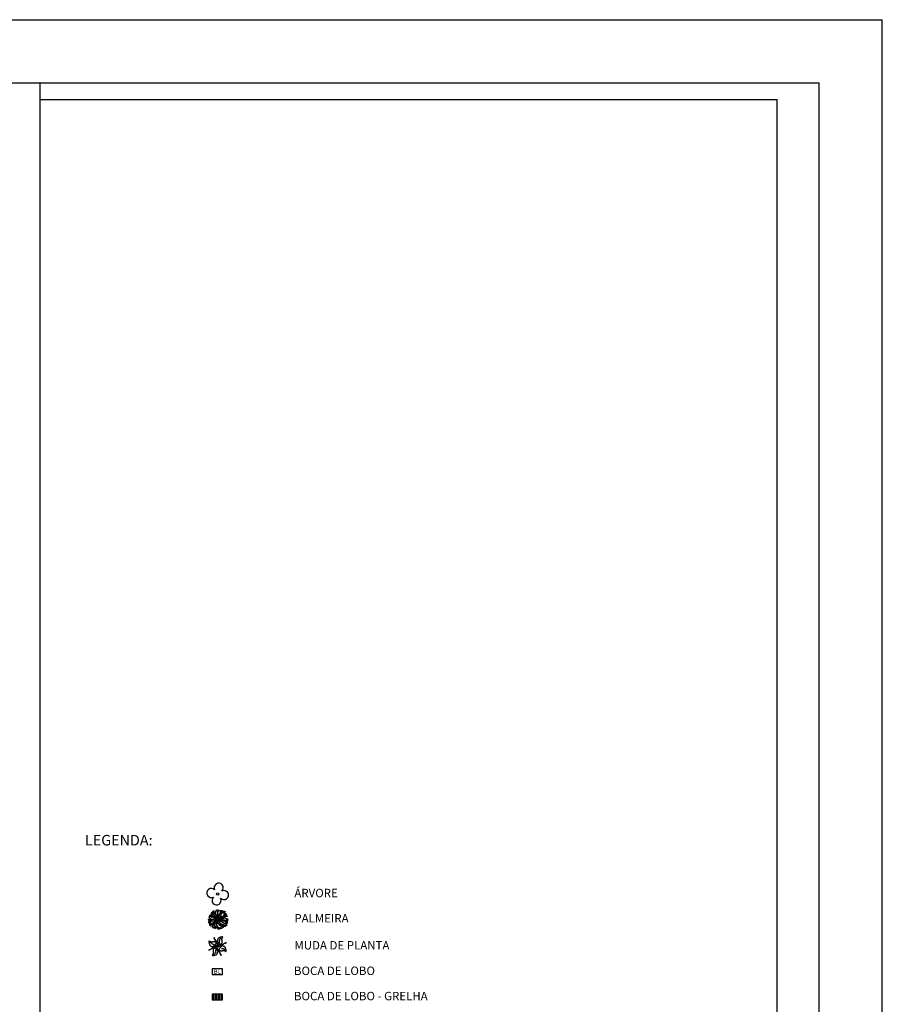
# Model space of a CAD drawing. Units: feet. Extents: x 184968 to 186710, y 8252830 to 8254078.
# Drawn here: x 186301 to 186710, y 8253610 to 8254078 of the extents above; entities that cross this region are included whole.
import ezdxf
from ezdxf.enums import TextEntityAlignment as Align

# ---------------------------------------------------------------- set-up
doc = ezdxf.new("R2010")
doc.units = ezdxf.units.FT
doc.header["$MEASUREMENT"] = 0
for name, color, linetype in [('TOP-MUDA DE PLANTA', 94, 'Continuous'), ('TOP-REDE ÁGUAS PLUVIAIS_BOCA DE LOBO', 170, 'Continuous'), ('TOP-REDE ÁGUAS PLUVIAIS_BOCA DE LOBO-GRELHA', 170, 'Continuous'), ('TOP-URB', 250, 'Continuous'), ('TOP-ÁRVORE', 80, 'Continuous'), ('TOP-ÁRVORE_PALMEIRA', 80, 'Continuous')]:
    doc.layers.add(name, color=color, linetype=linetype)
doc.styles.add('ARIAL', font='arial.ttf', dxfattribs={"height": 1.1})

# ---------------------------------------------------------------- blocks, each defined once
blk = doc.blocks.new('A$C49782D5F')
at = {"layer": 'TOP-ÁRVORE', "linetype": 'Continuous', "flags": 128}
blk.add_lwpolyline([(0.7, -1.01, 1.99215), (0.99, 0.7, 2.000068), (-0.72, 0.99, 2.000004), (-1.01, -0.72, 2.005032), (0.7, -1.01)], format="xyb", dxfattribs=at)
at = {"layer": 'TOP-ÁRVORE', "linetype": 'Continuous'}
blk.add_circle((0, 0), 0.275, dxfattribs=at)
blk = doc.blocks.new('A$C3EA7075F')
at = {"layer": 'TOP-ÁRVORE_PALMEIRA'}
for points, knots in [([(-0.01, 0.15), (-0.45, 0.06), (-0.88, -0.03), (-1.32, -0.12), (-1.62, -0.18), (-1.94, 0.02), (-2.24, -0.06), (-2.43, -0.11), (-1.76, -0.26), (-1.79, -0.42), (-1.8, -0.48), (-1.81, -0.55), (-1.85, -0.59), (-1.86, -0.6), (-1.87, -0.61), (-1.88, -0.62), (-1.89, -0.63), (-1.9, -0.63), (-1.9, -0.64), (-2, -0.74), (-2, -0.91), (-1.99, -1.04), (-1.99, -1.15), (-1.97, -1.27), (-1.93, -1.38), (-1.87, -1.57), (-1.74, -0.86), (-1.7, -0.86), (-1.62, -0.87), (-1.62, -1.95), (-1.57, -1.74), (-1.52, -1.59), (-1.54, -1.23), (-1.37, -1.08), (-1.23, -0.94), (-1.06, -0.81), (-0.9, -0.68), (-0.6, -0.43), (-0.3, -0.19), (0, 0.05)], [0, 0, 0, 0, 0.17099, 0.17099, 0.17099, 0.290014, 0.290014, 0.290014, 0.364711, 0.364711, 0.364711, 0.388044, 0.388044, 0.388044, 0.392604, 0.392604, 0.392604, 0.397164, 0.397164, 0.397164, 0.449849, 0.449849, 0.449849, 0.494231, 0.494231, 0.494231, 0.567585, 0.567585, 0.567585, 0.682456, 0.682456, 0.682456, 0.771657, 0.771657, 0.771657, 0.851574, 0.851574, 0.851574, 1, 1, 1, 1]), ([(-0.23, 0.15), (-0.4, 0.09), (-0.56, 0.03), (-0.73, -0.02), (-1, -0.11), (-1.31, -0.05), (-1.57, -0.19), (-1.63, -0.22), (-1.68, -0.27), (-1.74, -0.31), (-1.85, -0.4), (-1.95, -0.5), (-2.06, -0.58), (-2.12, -0.63), (-2.33, -0.67), (-2.27, -0.69), (-2.2, -0.71), (-2.11, -0.72), (-2.03, -0.73), (-1.98, -0.73), (-1.92, -0.74), (-1.87, -0.74), (-1.68, -0.73), (-1.56, -0.48), (-1.38, -0.42), (-1.2, -0.36), (-0.99, -0.38), (-0.82, -0.3), (-0.54, -0.16), (-0.26, -0.03), (0.01, 0.1)], [0, 0, 0, 0, 0.111061, 0.111061, 0.111061, 0.291483, 0.291483, 0.291483, 0.336276, 0.336276, 0.336276, 0.425105, 0.425105, 0.425105, 0.474709, 0.474709, 0.474709, 0.524697, 0.524697, 0.524697, 0.560461, 0.560461, 0.560461, 0.682398, 0.682398, 0.682398, 0.804859, 0.804859, 0.804859, 1, 1, 1, 1]), ([(-0.21, 0.28), (-0.46, 0.33), (-0.71, 0.37), (-0.96, 0.41), (-1.27, 0.46), (-1.49, 0.75), (-1.76, 0.91), (-1.8, 0.93), (-1.86, 0.97), (-1.9, 0.97), (-1.95, 0.98), (-1.91, 0.83), (-1.89, 0.79), (-1.82, 0.64), (-1.18, 0.39), (-1.36, 0.45), (-1.52, 0.5), (-1.7, 0.58), (-1.87, 0.65), (-1.93, 0.68), (-1.99, 0.72), (-2.05, 0.74), (-2.13, 0.77), (-1.91, 0.52), (-1.93, 0.5), (-1.94, 0.48), (-2.14, 0.55), (-2.1, 0.51), (-2.05, 0.45), (-1.99, 0.4), (-1.94, 0.34), (-1.89, 0.28), (-1.85, 0.21), (-1.77, 0.15), (-1.59, 0), (-1.38, 0.01), (-1.18, 0.04), (-0.87, 0.08), (-0.56, 0.13), (-0.26, 0.17)], [0, 0, 0, 0, 0.128526, 0.128526, 0.128526, 0.288823, 0.288823, 0.288823, 0.316005, 0.316005, 0.316005, 0.347211, 0.347211, 0.347211, 0.454438, 0.454438, 0.454438, 0.547948, 0.547948, 0.547948, 0.581357, 0.581357, 0.581357, 0.627097, 0.627097, 0.627097, 0.655828, 0.655828, 0.655828, 0.69497, 0.69497, 0.69497, 0.738654, 0.738654, 0.738654, 0.841108, 0.841108, 0.841108, 1, 1, 1, 1]), ([(-0.05, 0.18), (-0.2, 0.43), (-0.35, 0.69), (-0.49, 0.94), (-0.62, 1.15), (-0.68, 1.39), (-0.76, 1.62), (-0.81, 1.74), (-0.8, 1.92), (-0.84, 1.99), (-0.88, 2.07), (-1.03, 1.81), (-1.06, 1.71), (-1.09, 1.58), (-1.12, 1.39), (-1.14, 1.27), (-1.17, 1.12), (-1.16, 1.83), (-1.2, 1.83), (-1.23, 1.84), (-1.31, 1.53), (-1.35, 1.54), (-1.36, 1.54), (-1.37, 1.68), (-1.38, 1.64), (-1.43, 1.56), (-1.49, 1.47), (-1.54, 1.37), (-1.57, 1.31), (-1.61, 1.24), (-1.62, 1.18), (-1.65, 1.03), (-1.47, 0.89), (-1.32, 0.78), (-1.13, 0.65), (-0.95, 0.57), (-0.74, 0.51), (-0.58, 0.46), (-0.43, 0.41), (-0.27, 0.37)], [0, 0, 0, 0, 0.147134, 0.147134, 0.147134, 0.270904, 0.270904, 0.270904, 0.334292, 0.334292, 0.334292, 0.394144, 0.394144, 0.394144, 0.468796, 0.468796, 0.468796, 0.564015, 0.564015, 0.564015, 0.619383, 0.619383, 0.619383, 0.637983, 0.637983, 0.637983, 0.691393, 0.691393, 0.691393, 0.725607, 0.725607, 0.725607, 0.810139, 0.810139, 0.810139, 0.917168, 0.917168, 0.917168, 1, 1, 1, 1]), ([(-0.03, 0.06), (-0.17, 0.22), (-0.32, 0.37), (-0.46, 0.53), (-0.57, 0.65), (-0.75, 0.67), (-0.84, 0.82), (-0.96, 1.01), (-0.95, 1.23), (-0.98, 1.43), (-1, 1.6), (-0.92, 1.81), (-1, 1.94), (-1.03, 2), (-1.13, 1.85), (-1.18, 1.79), (-1.21, 1.76), (-1.26, 1.73), (-1.27, 1.69), (-1.31, 1.58), (-1.28, 1.46), (-1.29, 1.35), (-1.31, 1.23), (-1.36, 1.11), (-1.36, 0.99), (-1.36, 0.82), (-1.22, 0.65), (-1.07, 0.55), (-0.93, 0.45), (-0.79, 0.38), (-0.64, 0.32), (-0.5, 0.25), (-0.35, 0.19), (-0.21, 0.13)], [0, 0, 0, 0, 0.131347, 0.131347, 0.131347, 0.23199, 0.23199, 0.23199, 0.362242, 0.362242, 0.362242, 0.466976, 0.466976, 0.466976, 0.515674, 0.515674, 0.515674, 0.544534, 0.544534, 0.544534, 0.614856, 0.614856, 0.614856, 0.690723, 0.690723, 0.690723, 0.801177, 0.801177, 0.801177, 0.902523, 0.902523, 0.902523, 1, 1, 1, 1]), ([(-0.08, 0.37), (-0.17, 0.61), (-0.26, 0.85), (-0.35, 1.09), (-0.45, 1.36), (-0.55, 1.66), (-0.47, 1.94), (-0.44, 2.05), (-0.34, 2.15), (-0.29, 2.24), (-0.25, 2.31), (-0.22, 1.98), (-0.18, 1.97), (-0.12, 1.96), (-0.02, 2.33), (0.04, 2.32), (0.14, 2.31), (-0.09, 1.48), (-0.01, 1.59), (0.03, 1.65), (0.1, 1.89), (0.23, 1.95), (0.33, 1.99), (0.43, 2.04), (0.53, 2.06), (0.73, 2.09), (1.02, 2.08), (1.17, 2.04), (1.26, 2), (0.87, 1.96), (0.78, 1.86), (0.65, 1.69), (0.5, 1.51), (0.4, 1.31), (0.33, 1.18), (0.26, 1.06), (0.22, 0.93), (0.14, 0.66), (0.06, 0.39), (-0.03, 0.12)], [0, 0, 0, 0, 0.107168, 0.107168, 0.107168, 0.22785, 0.22785, 0.22785, 0.276235, 0.276235, 0.276235, 0.316328, 0.316328, 0.316328, 0.373472, 0.373472, 0.373472, 0.476278, 0.476278, 0.476278, 0.537624, 0.537624, 0.537624, 0.581975, 0.581975, 0.581975, 0.670663, 0.670663, 0.670663, 0.729856, 0.729856, 0.729856, 0.823419, 0.823419, 0.823419, 0.882191, 0.882191, 0.882191, 1, 1, 1, 1]), ([(-0.1, 0.35), (-0.2, 0.63), (-0.31, 0.91), (-0.41, 1.19), (-0.5, 1.42), (-0.46, 1.69), (-0.36, 1.93), (-0.3, 2.06), (-0.19, 2.15), (-0.09, 2.24), (-0.06, 2.26), (0.02, 2.27), (0.03, 2.24), (0.04, 2.11), (0.02, 1.98), (0.01, 1.86), (0, 1.64), (-0.05, 1.43), (-0.04, 1.21), (-0.03, 0.86), (-0.01, 0.5), (0, 0.15)], [0, 0, 0, 0, 0.21166, 0.21166, 0.21166, 0.38561, 0.38561, 0.38561, 0.481578, 0.481578, 0.481578, 0.508082, 0.508082, 0.508082, 0.597321, 0.597321, 0.597321, 0.749047, 0.749047, 0.749047, 1, 1, 1, 1]), ([(0.04, 0.04), (0.14, 0.28), (0.25, 0.52), (0.35, 0.76), (0.48, 1.06), (0.65, 1.34), (0.83, 1.62), (0.9, 1.74), (1, 1.83), (1.12, 1.88), (1.24, 1.93), (1.38, 1.91), (1.5, 1.88), (1.63, 1.84), (1.86, 1.77), (1.85, 1.74), (1.85, 1.74), (1.8, 1.74), (1.77, 1.73), (1.61, 1.68), (1.44, 1.61), (1.28, 1.52), (1.09, 1.42), (0.91, 1.3), (0.78, 1.12), (0.69, 0.99), (0.72, 0.82), (0.65, 0.7), (0.59, 0.6), (0.53, 0.51), (0.47, 0.42), (0.35, 0.25), (-0.16, -0.08), (0.03, 0), (0.1, 0.04), (0.18, 0.07), (0.26, 0.11)], [0, 0, 0, 0, 0.135522, 0.135522, 0.135522, 0.305106, 0.305106, 0.305106, 0.371734, 0.371734, 0.371734, 0.437698, 0.437698, 0.437698, 0.501925, 0.501925, 0.501925, 0.515582, 0.515582, 0.515582, 0.608335, 0.608335, 0.608335, 0.718049, 0.718049, 0.718049, 0.794242, 0.794242, 0.794242, 0.850698, 0.850698, 0.850698, 0.955463, 0.955463, 0.955463, 1, 1, 1, 1]), ([(0.08, 0), (0.18, -0.25), (0.29, -0.49), (0.4, -0.74), (0.45, -0.85), (0.54, -0.93), (0.62, -1.02), (0.72, -1.13), (0.87, -1.18), (0.95, -1.31), (0.99, -1.38), (1, -1.45), (1.02, -1.53), (1.02, -1.54), (1.02, -1.56), (1.02, -1.57), (1.03, -1.63), (1.04, -1.68), (1.09, -1.72), (1.14, -1.76), (1.19, -1.77), (1.24, -1.79), (1.31, -1.83), (1.38, -1.88), (1.45, -1.91), (1.61, -1.99), (1.18, -1.42), (1.22, -1.38), (1.27, -1.33), (1.84, -1.74), (1.9, -1.65), (1.92, -1.61), (1.75, -1.46), (1.76, -1.43), (1.79, -1.38), (2.3, -1.45), (2.23, -1.38), (2.17, -1.32), (2.08, -1.18), (1.97, -1.13), (1.82, -1.06), (1.64, -1.08), (1.5, -1.01), (1.45, -0.97), (1.41, -0.91), (1.36, -0.88), (1.33, -0.87), (1.29, -0.87), (1.26, -0.85), (1.15, -0.79), (1.07, -0.7), (0.96, -0.64), (0.88, -0.6), (0.81, -0.56), (0.73, -0.53), (0.6, -0.47), (0.44, -0.49), (0.34, -0.4), (0.2, -0.28), (0.06, -0.16), (-0.08, -0.04)], [0, 0, 0, 0, 0.1119, 0.1119, 0.1119, 0.16241, 0.16241, 0.16241, 0.22271, 0.22271, 0.22271, 0.254908, 0.254908, 0.254908, 0.261174, 0.261174, 0.261174, 0.283293, 0.283293, 0.283293, 0.307148, 0.307148, 0.307148, 0.339781, 0.339781, 0.339781, 0.419899, 0.419899, 0.419899, 0.521454, 0.521454, 0.521454, 0.556299, 0.556299, 0.556299, 0.621388, 0.621388, 0.621388, 0.671859, 0.671859, 0.671859, 0.738841, 0.738841, 0.738841, 0.764839, 0.764839, 0.764839, 0.780106, 0.780106, 0.780106, 0.829926, 0.829926, 0.829926, 0.8666, 0.8666, 0.8666, 0.922755, 0.922755, 0.922755, 1, 1, 1, 1]), ([(0, 0.02), (0.14, 0.32), (0.27, 0.61), (0.41, 0.91), (0.52, 1.15), (0.75, 1.32), (0.95, 1.51), (1.07, 1.62), (1.2, 1.71), (1.32, 1.78), (1.4, 1.83), (1.52, 1.81), (1.59, 1.78), (1.63, 1.77), (1.49, 1.71), (1.49, 1.7), (1.5, 1.67), (1.7, 1.7), (1.71, 1.67), (1.71, 1.62), (1.4, 1.55), (1.4, 1.5), (1.4, 1.4), (2.2, 1.32), (2.01, 1.26), (1.98, 1.25), (1.95, 1.27), (1.92, 1.27), (1.73, 1.23), (1.55, 1.01), (1.39, 0.98), (1.19, 0.94), (2.39, 1.11), (2.16, 1.03), (1.93, 0.96), (1.67, 0.88), (1.44, 0.78), (1.26, 0.71), (1.06, 0.67), (0.92, 0.55), (0.73, 0.39), (0.54, 0.23), (0.35, 0.07)], [0, 0, 0, 0, 0.131613, 0.131613, 0.131613, 0.241074, 0.241074, 0.241074, 0.303629, 0.303629, 0.303629, 0.34026, 0.34026, 0.34026, 0.358121, 0.358121, 0.358121, 0.387434, 0.387434, 0.387434, 0.434545, 0.434545, 0.434545, 0.522608, 0.522608, 0.522608, 0.534392, 0.534392, 0.534392, 0.615817, 0.615817, 0.615817, 0.71985, 0.71985, 0.71985, 0.823361, 0.823361, 0.823361, 0.900268, 0.900268, 0.900268, 1, 1, 1, 1]), ([(0, 0), (0.28, 0.06), (0.57, 0.13), (0.85, 0.19), (1.09, 0.24), (1.19, 0.54), (1.41, 0.65), (1.54, 0.72), (1.68, 0.77), (1.81, 0.8), (1.92, 0.82), (2.03, 0.83), (2.14, 0.8), (2.2, 0.78), (2.32, 0.7), (2.31, 0.68), (2.28, 0.64), (2.04, 0.68), (1.93, 0.61), (1.77, 0.51), (1.6, 0.4), (1.44, 0.3), (1.26, 0.19), (1.12, -0.01), (0.92, -0.02), (0.68, -0.04), (0.45, -0.05), (0.22, -0.06)], [0, 0, 0, 0, 0.17995, 0.17995, 0.17995, 0.331017, 0.331017, 0.331017, 0.419101, 0.419101, 0.419101, 0.48565, 0.48565, 0.48565, 0.529151, 0.529151, 0.529151, 0.607626, 0.607626, 0.607626, 0.72937, 0.72937, 0.72937, 0.855075, 0.855075, 0.855075, 1, 1, 1, 1]), ([(0.52, 0.08), (0.74, 0.13), (0.96, 0.18), (1.18, 0.22), (1.34, 0.26), (1.51, 0.28), (1.67, 0.31), (1.96, 0.34), (2.26, 0.02), (2.46, -0.04), (2.51, -0.06), (2.29, 0.03), (2.24, -0.01), (2.21, -0.04), (2.15, -0.11), (2.17, -0.15), (2.2, -0.2), (2.28, -0.24), (2.33, -0.3), (2.36, -0.33), (2.38, -0.38), (2.39, -0.41), (2.42, -0.48), (2.13, -0.35), (2.11, -0.37), (2.09, -0.41), (2.4, -0.94), (2.33, -0.85), (2.29, -0.81), (2.24, -0.68), (2.17, -0.62), (2.11, -0.57), (2.05, -0.52), (1.98, -0.49), (1.74, -0.36), (1.51, -0.21), (1.24, -0.18), (0.97, -0.15), (0.69, -0.12), (0.41, -0.08)], [0, 0, 0, 0, 0.116686, 0.116686, 0.116686, 0.204567, 0.204567, 0.204567, 0.355194, 0.355194, 0.355194, 0.394206, 0.394206, 0.394206, 0.421013, 0.421013, 0.421013, 0.45875, 0.45875, 0.45875, 0.482193, 0.482193, 0.482193, 0.531967, 0.531967, 0.531967, 0.624538, 0.624538, 0.624538, 0.673527, 0.673527, 0.673527, 0.714675, 0.714675, 0.714675, 0.85335, 0.85335, 0.85335, 1, 1, 1, 1]), ([(-0.13, -0.07), (-0.31, -0.29), (-0.5, -0.5), (-0.69, -0.72), (-0.8, -0.85), (-0.96, -0.92), (-1.07, -1.07), (-1.15, -1.17), (-1.17, -1.3), (-1.2, -1.42), (-1.24, -1.56), (-1.27, -1.71), (-1.24, -1.85), (-1.23, -1.9), (-1.2, -1.99), (-1.16, -2), (-1.14, -2.01), (-1.12, -1.96), (-1.1, -1.94), (-1.08, -1.93), (-1.06, -1.9), (-1.05, -1.9), (-0.97, -1.89), (-0.9, -2.04), (-0.83, -2.1), (-0.78, -2.14), (-0.69, -2.18), (-0.63, -2.19), (-0.53, -2.22), (-0.87, -1.84), (-0.83, -1.8), (-0.79, -1.77), (-0.46, -2.16), (-0.47, -2.03), (-0.47, -1.96), (-0.49, -1.87), (-0.52, -1.79), (-0.56, -1.66), (-0.69, -1.54), (-0.7, -1.4), (-0.7, -1.28), (-0.64, -1.15), (-0.57, -1.03), (-0.38, -0.7), (-0.19, -0.37), (0, -0.04)], [0, 0, 0, 0, 0.139577, 0.139577, 0.139577, 0.224519, 0.224519, 0.224519, 0.287379, 0.287379, 0.287379, 0.356787, 0.356787, 0.356787, 0.385784, 0.385784, 0.385784, 0.399687, 0.399687, 0.399687, 0.411239, 0.411239, 0.411239, 0.459361, 0.459361, 0.459361, 0.49509, 0.49509, 0.49509, 0.566183, 0.566183, 0.566183, 0.636626, 0.636626, 0.636626, 0.677026, 0.677026, 0.677026, 0.747538, 0.747538, 0.747538, 0.811405, 0.811405, 0.811405, 1, 1, 1, 1]), ([(-0.1, -0.15), (-0.17, -0.4), (-0.25, -0.65), (-0.32, -0.91), (-0.4, -1.15), (-0.2, -1.39), (-0.1, -1.62), (0.03, -1.93), (0.85, -2.25), (0.58, -2.29), (0.47, -2.3), (0.32, -2.25), (0.19, -2.21), (0.1, -2.18), (0, -2.15), (-0.09, -2.12), (-0.2, -2.08), (-0.31, -2.06), (-0.41, -1.96), (-0.67, -1.72), (-0.92, -1.45), (-0.84, -1.19), (-0.78, -0.98), (-0.66, -0.76), (-0.53, -0.57), (-0.41, -0.4), (-0.3, -0.23), (-0.19, -0.06)], [0, 0, 0, 0, 0.13804, 0.13804, 0.13804, 0.269051, 0.269051, 0.269051, 0.434886, 0.434886, 0.434886, 0.503722, 0.503722, 0.503722, 0.5562, 0.5562, 0.5562, 0.618946, 0.618946, 0.618946, 0.773179, 0.773179, 0.773179, 0.893886, 0.893886, 0.893886, 1, 1, 1, 1]), ([(-0.03, -0.05), (-0.09, -0.38), (-0.16, -0.71), (-0.22, -1.03), (-0.25, -1.2), (-0.25, -1.36), (-0.25, -1.53), (-0.24, -1.63), (-0.22, -1.73), (-0.19, -1.84), (-0.15, -1.99), (-0.11, -2.17), (0.03, -2.25), (0.12, -2.29), (0.21, -2.33), (0.31, -2.37), (0.32, -2.38), (0.32, -2.38), (0.33, -2.38), (0.44, -2.44), (0.09, -2.09), (0.12, -2.07), (0.14, -2.05), (0.36, -2.25), (0.39, -2.23), (0.41, -2.21), (0.26, -1.97), (0.29, -1.95), (0.34, -1.91), (0.79, -2.31), (0.84, -2.27), (0.86, -2.25), (0.62, -1.98), (0.7, -1.99), (0.75, -1.99), (0.82, -2.08), (0.88, -2.09), (0.95, -2.1), (1.13, -2.12), (1.1, -2.07), (1.05, -1.99), (0.98, -1.91), (0.93, -1.84), (0.9, -1.79), (0.87, -1.75), (0.84, -1.71), (0.76, -1.6), (0.61, -1.55), (0.51, -1.47), (0.43, -1.39), (0.34, -1.33), (0.27, -1.23), (0.18, -1.11), (0.12, -0.96), (0.1, -0.81), (0.07, -0.55), (0.04, -0.29), (0.01, -0.04)], [0, 0, 0, 0, 0.135929, 0.135929, 0.135929, 0.203058, 0.203058, 0.203058, 0.245133, 0.245133, 0.245133, 0.307881, 0.307881, 0.307881, 0.349702, 0.349702, 0.349702, 0.353072, 0.353072, 0.353072, 0.404774, 0.404774, 0.404774, 0.447198, 0.447198, 0.447198, 0.486756, 0.486756, 0.486756, 0.572925, 0.572925, 0.572925, 0.615389, 0.615389, 0.615389, 0.643822, 0.643822, 0.643822, 0.672961, 0.672961, 0.672961, 0.711812, 0.711812, 0.711812, 0.732842, 0.732842, 0.732842, 0.787941, 0.787941, 0.787941, 0.832803, 0.832803, 0.832803, 0.894295, 0.894295, 0.894295, 1, 1, 1, 1]), ([(0.29, -0.46), (0.34, -0.56), (0.39, -0.66), (0.44, -0.76), (0.55, -0.95), (0.8, -1.02), (0.98, -1.14), (1.17, -1.25), (1.38, -1.33), (1.57, -1.43), (1.69, -1.5), (1.87, -1.79), (1.77, -1.78), (1.63, -1.76), (1.42, -1.58), (1.23, -1.53), (1.13, -1.49), (1.02, -1.47), (0.92, -1.43), (0.79, -1.39), (0.68, -1.33), (0.56, -1.27), (0.37, -1.17), (0.04, -1.12), (0.04, -0.91), (0.04, -0.62), (0.04, -0.33), (0.04, -0.04)], [0, 0, 0, 0, 0.068603, 0.068603, 0.068603, 0.204086, 0.204086, 0.204086, 0.338629, 0.338629, 0.338629, 0.420782, 0.420782, 0.420782, 0.543807, 0.543807, 0.543807, 0.610743, 0.610743, 0.610743, 0.692378, 0.692378, 0.692378, 0.821598, 0.821598, 0.821598, 1, 1, 1, 1]), ([(0.26, -0.15), (0.47, -0.19), (0.68, -0.23), (0.89, -0.27), (1.15, -0.33), (1.42, -0.15), (1.68, -0.17), (1.9, -0.19), (2.11, -0.25), (2.32, -0.27), (2.53, -0.3), (1.67, -0.27), (1.66, -0.29), (1.64, -0.32), (2.41, -1.05), (2.21, -1.08), (2.07, -1.1), (1.9, -0.63), (1.66, -0.61), (1.5, -0.6), (1.32, -0.75), (1.17, -0.7), (0.97, -0.63), (0.77, -0.55), (0.6, -0.44), (0.48, -0.37), (0.36, -0.29), (0.24, -0.21)], [0, 0, 0, 0, 0.107778, 0.107778, 0.107778, 0.24105, 0.24105, 0.24105, 0.348191, 0.348191, 0.348191, 0.458243, 0.458243, 0.458243, 0.61954, 0.61954, 0.61954, 0.740571, 0.740571, 0.740571, 0.824795, 0.824795, 0.824795, 0.928215, 0.928215, 0.928215, 1, 1, 1, 1])]:
    blk.add_open_spline(points, degree=3, knots=knots, dxfattribs=at)
blk.add_point((-0.02, -0.02), dxfattribs=at)
blk = doc.blocks.new('A$C0DDD4611')
at = {"layer": 'TOP-MUDA DE PLANTA'}
for points in [[(-1.53, 0.96), (-1.54, 0.92), (-1.54, 0.88), (-1.55, 0.84), (-1.55, 0.8), (-1.54, 0.76), (-1.54, 0.72), (-1.53, 0.68), (-1.52, 0.64), (-1.51, 0.6), (-1.5, 0.57), (-1.49, 0.51), (-1.48, 0.49), (-1.47, 0.45), (-1.46, 0.41), (-1.45, 0.37), (-1.44, 0.33), (-1.43, 0.3), (-1.42, 0.26), (-1.4, 0.23), (-1.38, 0.19), (-1.36, 0.15), (-1.33, 0.12), (-1.31, 0.09), (-1.28, 0.06), (-1.25, 0.04), (-1.21, 0.02), (-1.18, 0), (-1.14, -0.01), (-1.1, -0.02), (-1.06, -0.03), (-1.02, -0.03), (-0.98, -0.04), (-0.94, -0.05), (-0.91, -0.06), (-0.87, -0.08), (-0.83, -0.09), (-0.8, -0.11), (-0.76, -0.13), (-0.73, -0.15), (-0.7, -0.17), (-0.66, -0.19), (-0.65, -0.15), (-0.64, -0.1), (-0.63, -0.06), (-0.62, -0.01), (-0.6, 0.03), (-0.58, 0.07), (-0.56, 0.1), (-0.53, 0.14), (-0.5, 0.18), (-0.46, 0.21), (-0.42, 0.23), (-0.39, 0.26), (-0.35, 0.29), (-0.32, 0.33), (-0.28, 0.37), (-0.26, 0.4), (-0.24, 0.43), (-0.22, 0.48), (-0.21, 0.52), (-0.2, 0.57), (-0.19, 0.61), (-0.18, 0.66), (-0.17, 0.71), (-0.22, 0.72), (-0.27, 0.74), (-0.31, 0.75), (-0.36, 0.77), (-0.41, 0.78), (-0.46, 0.79), (-0.5, 0.8), (-0.55, 0.81), (-0.6, 0.81), (-0.65, 0.81), (-0.68, 0.81), (-0.74, 0.81), (-0.79, 0.8), (-0.84, 0.79), (-0.89, 0.78), (-0.94, 0.77), (-1.01, 0.77), (-1.04, 0.77), (-1.09, 0.77), (-1.13, 0.77), (-1.18, 0.78), (-1.23, 0.79), (-1.28, 0.81), (-1.32, 0.83), (-1.36, 0.84), (-1.41, 0.87), (-1.45, 0.9), (-1.49, 0.93)], [(1.08, 1.7), (1.04, 1.71), (1, 1.72), (0.97, 1.72), (0.92, 1.72), (0.89, 1.72), (0.85, 1.71), (0.81, 1.7), (0.77, 1.69), (0.73, 1.68), (0.69, 1.67), (0.63, 1.66), (0.61, 1.65), (0.57, 1.64), (0.54, 1.63), (0.5, 1.63), (0.46, 1.61), (0.42, 1.6), (0.38, 1.59), (0.35, 1.58), (0.31, 1.55), (0.28, 1.53), (0.24, 1.51), (0.21, 1.48), (0.19, 1.45), (0.16, 1.42), (0.14, 1.39), (0.13, 1.35), (0.12, 1.31), (0.11, 1.27), (0.1, 1.23), (0.09, 1.19), (0.08, 1.15), (0.07, 1.11), (0.06, 1.08), (0.05, 1.04), (0.03, 1.01), (0.01, 0.97), (-0.01, 0.94), (-0.03, 0.9), (-0.05, 0.87), (-0.07, 0.83), (-0.02, 0.83), (0.02, 0.82), (0.07, 0.8), (0.11, 0.79), (0.16, 0.77), (0.2, 0.75), (0.23, 0.74), (0.27, 0.7), (0.3, 0.67), (0.33, 0.63), (0.36, 0.6), (0.39, 0.56), (0.42, 0.52), (0.45, 0.49), (0.5, 0.45), (0.52, 0.43), (0.56, 0.41), (0.6, 0.39), (0.65, 0.38), (0.69, 0.37), (0.74, 0.36), (0.78, 0.35), (0.83, 0.34), (0.85, 0.39), (0.86, 0.44), (0.88, 0.49), (0.89, 0.53), (0.91, 0.58), (0.92, 0.63), (0.93, 0.68), (0.93, 0.73), (0.94, 0.77), (0.94, 0.82), (0.94, 0.86), (0.93, 0.92), (0.92, 0.97), (0.92, 1.01), (0.91, 1.06), (0.9, 1.11), (0.89, 1.18), (0.89, 1.21), (0.89, 1.26), (0.9, 1.31), (0.91, 1.36), (0.92, 1.4), (0.93, 1.45), (0.95, 1.5), (0.97, 1.53), (1, 1.58), (1.02, 1.62), (1.05, 1.66)], [(1.67, -1.02), (1.68, -0.98), (1.68, -0.94), (1.69, -0.9), (1.69, -0.86), (1.68, -0.82), (1.68, -0.78), (1.67, -0.74), (1.66, -0.7), (1.65, -0.67), (1.64, -0.63), (1.63, -0.57), (1.62, -0.55), (1.61, -0.51), (1.6, -0.47), (1.59, -0.43), (1.58, -0.4), (1.57, -0.36), (1.56, -0.32), (1.54, -0.29), (1.52, -0.25), (1.5, -0.21), (1.47, -0.18), (1.45, -0.15), (1.42, -0.12), (1.39, -0.1), (1.35, -0.08), (1.32, -0.06), (1.28, -0.05), (1.24, -0.04), (1.2, -0.04), (1.16, -0.03), (1.12, -0.02), (1.08, -0.01), (1.05, 0), (1.01, 0.01), (0.97, 0.03), (0.94, 0.05), (0.9, 0.07), (0.87, 0.09), (0.83, 0.11), (0.8, 0.13), (0.79, 0.09), (0.78, 0.04), (0.77, -0.01), (0.76, -0.05), (0.74, -0.09), (0.72, -0.13), (0.7, -0.16), (0.67, -0.21), (0.63, -0.24), (0.6, -0.27), (0.56, -0.3), (0.53, -0.33), (0.49, -0.36), (0.46, -0.39), (0.42, -0.44), (0.4, -0.46), (0.38, -0.5), (0.36, -0.54), (0.35, -0.58), (0.34, -0.63), (0.33, -0.67), (0.32, -0.72), (0.31, -0.77), (0.36, -0.78), (0.4, -0.8), (0.45, -0.82), (0.5, -0.83), (0.55, -0.84), (0.6, -0.85), (0.64, -0.86), (0.69, -0.87), (0.74, -0.87), (0.79, -0.88), (0.82, -0.87), (0.88, -0.87), (0.93, -0.86), (0.98, -0.85), (1.03, -0.84), (1.08, -0.84), (1.15, -0.83), (1.18, -0.83), (1.22, -0.83), (1.27, -0.83), (1.32, -0.84), (1.37, -0.86), (1.42, -0.87), (1.46, -0.89), (1.5, -0.9), (1.55, -0.93), (1.59, -0.96), (1.63, -0.99)], [(-0.92, -1.72), (-0.88, -1.73), (-0.84, -1.74), (-0.8, -1.74), (-0.76, -1.74), (-0.72, -1.74), (-0.68, -1.73), (-0.64, -1.72), (-0.61, -1.71), (-0.57, -1.7), (-0.53, -1.69), (-0.47, -1.68), (-0.45, -1.67), (-0.41, -1.66), (-0.37, -1.66), (-0.33, -1.65), (-0.3, -1.64), (-0.26, -1.62), (-0.22, -1.61), (-0.19, -1.6), (-0.15, -1.57), (-0.11, -1.55), (-0.08, -1.53), (-0.05, -1.5), (-0.02, -1.47), (0, -1.44), (0.02, -1.41), (0.04, -1.37), (0.05, -1.33), (0.06, -1.29), (0.06, -1.25), (0.07, -1.22), (0.08, -1.18), (0.09, -1.13), (0.1, -1.1), (0.11, -1.06), (0.13, -1.03), (0.15, -0.99), (0.17, -0.96), (0.19, -0.92), (0.21, -0.89), (0.23, -0.85), (0.19, -0.85), (0.14, -0.84), (0.09, -0.82), (0.05, -0.81), (0.01, -0.8), (-0.03, -0.77), (-0.06, -0.76), (-0.11, -0.72), (-0.14, -0.69), (-0.17, -0.65), (-0.2, -0.62), (-0.23, -0.58), (-0.26, -0.54), (-0.29, -0.51), (-0.34, -0.47), (-0.36, -0.45), (-0.4, -0.43), (-0.44, -0.41), (-0.48, -0.4), (-0.53, -0.39), (-0.57, -0.38), (-0.62, -0.37), (-0.67, -0.36), (-0.68, -0.41), (-0.7, -0.46), (-0.72, -0.51), (-0.73, -0.55), (-0.74, -0.6), (-0.75, -0.65), (-0.76, -0.7), (-0.77, -0.75), (-0.77, -0.79), (-0.78, -0.84), (-0.77, -0.88), (-0.77, -0.94), (-0.76, -0.99), (-0.75, -1.03), (-0.74, -1.08), (-0.74, -1.13), (-0.73, -1.2), (-0.73, -1.23), (-0.73, -1.28), (-0.73, -1.33), (-0.74, -1.38), (-0.76, -1.42), (-0.77, -1.47), (-0.79, -1.52), (-0.8, -1.55), (-0.84, -1.6), (-0.86, -1.64), (-0.89, -1.69)]]:
    blk.add_lwpolyline(points, close=True, dxfattribs=at)
for points in [[(-0.57, 0.31), (-0.87, 0.38), (-1.19, 0.61), (-1.38, 0.71)], [(0.11, 0.03), (-0.28, 0.06), (-0.41, 0.03), (-0.6, -0.18), (-0.63, -0.22), (-0.31, -0.2), (-0.19, -0.11), (-0.04, -0.2)], [(-0.21, 0.83), (-0.38, 1.13), (-0.49, 1.3), (-0.52, 1.38), (-0.57, 1.52), (-0.6, 1.62), (-0.61, 1.65), (-0.56, 1.57), (-0.55, 1.49), (-0.5, 1.41), (-0.48, 1.36), (-0.44, 1.28), (-0.41, 1.24), (-0.35, 1.14), (-0.32, 1.09), (-0.28, 1.04), (-0.24, 0.99), (-0.2, 0.93), (-0.16, 0.88), (-0.13, 0.83), (-0.13, 0.8), (-0.16, 0.73)], [(0.26, 0.22), (0.25, 0.38), (0.11, 0.62), (0.01, 0.81), (-0.01, 0.6), (0.03, 0.39), (-0.08, 0.2), (-0.08, 0.08)], [(0, 0), (0.38, -0.03), (0.52, 0), (0.71, 0.2), (0.73, 0.25), (0.41, 0.23), (0.3, 0.14), (0.15, 0.22)], [(0.42, 0.68), (0.46, 0.99), (0.51, 1.28), (0.73, 1.52)], [(0.9, 0.25), (1.2, 0.42), (1.37, 0.53), (1.45, 0.56), (1.59, 0.61), (1.69, 0.64), (1.72, 0.65), (1.64, 0.6), (1.56, 0.59), (1.48, 0.54), (1.43, 0.52), (1.35, 0.48), (1.3, 0.45), (1.21, 0.39), (1.16, 0.36), (1.11, 0.33), (1.06, 0.28), (1, 0.24), (0.95, 0.2), (0.9, 0.18), (0.87, 0.17), (0.79, 0.2)], [(-0.76, -0.33), (-1.06, -0.51), (-1.23, -0.61), (-1.31, -0.64), (-1.45, -0.69), (-1.54, -0.73), (-1.58, -0.74), (-1.5, -0.69), (-1.42, -0.67), (-1.33, -0.62), (-1.29, -0.6), (-1.21, -0.56), (-1.16, -0.53), (-1.07, -0.47), (-1.02, -0.44), (-0.97, -0.41), (-0.92, -0.36), (-0.86, -0.32), (-0.81, -0.28), (-0.76, -0.26), (-0.72, -0.26), (-0.65, -0.29)], [(-0.27, -0.68), (-0.32, -0.96), (-0.38, -1.3), (-0.64, -1.53)], [(-0.16, -0.19), (-0.15, -0.35), (0, -0.59), (0.1, -0.78), (0.12, -0.57), (0.08, -0.36), (0.19, -0.17), (0.19, -0.06)], [(0.35, -0.96), (0.52, -1.26), (0.63, -1.43), (0.66, -1.51), (0.71, -1.65), (0.74, -1.75), (0.75, -1.78), (0.7, -1.7), (0.69, -1.62), (0.64, -1.54), (0.62, -1.49), (0.58, -1.41), (0.55, -1.37), (0.49, -1.27), (0.45, -1.22), (0.42, -1.17), (0.38, -1.12), (0.34, -1.06), (0.3, -1.01), (0.27, -0.96), (0.27, -0.93), (0.3, -0.85)], [(0.8, -0.43), (0.99, -0.42), (1.24, -0.54), (1.45, -0.66), (1.56, -0.81)]]:
    blk.add_spline(points, degree=3, dxfattribs=at)
blk = doc.blocks.new('A$C573F1E39')
at = {"layer": 'TOP-MUDA DE PLANTA', "xscale": 1.264723187861685, "yscale": 1.264723187861685, "zscale": 1.264723187861685}
blk.add_blockref('A$C0DDD4611', (-0.14, 0.02), dxfattribs=at)
blk = doc.blocks.new('A$C654D5053')
at = {"layer": 'TOP-REDE ÁGUAS PLUVIAIS_BOCA DE LOBO', "flags": 128}
blk.add_lwpolyline([(-1.23, 0.66), (-1.23, -0.66), (1.23, -0.66), (1.23, 0.66), (-1.23, 0.66)], dxfattribs=at)
at = {"layer": 'TOP-REDE ÁGUAS PLUVIAIS_BOCA DE LOBO', "style": 'ARIAL'}
blk.add_text('BL', height=1, dxfattribs=at).set_placement((0, 0), align=Align.MIDDLE_CENTER)
blk = doc.blocks.new('A$C7CFE4D38')
at = {"layer": 'TOP-REDE ÁGUAS PLUVIAIS_BOCA DE LOBO-GRELHA'}
for points in [[(-1.24, 0.66), (-1.24, -0.66), (1.23, -0.66), (1.23, 0.66), (-1.24, 0.66)], [(-0.88, -0.66), (-0.88, 0.66)], [(-0.53, -0.66), (-0.53, 0.66)], [(-0.18, -0.66), (-0.18, 0.66)], [(0.17, -0.66), (0.17, 0.66)], [(0.52, -0.66), (0.52, 0.66)], [(0.88, -0.66), (0.88, 0.66)], [(1.23, -0.66), (1.23, 0.66)]]:
    blk.add_lwpolyline(points, dxfattribs=at)

msp = doc.modelspace()

# ---------------------------------------------------------------- linework, layer by layer
at = {"layer": 'TOP-URB', "color": 1}
for p, q in [((184968.37, 8254078.02), (186710.37, 8254078.02)), ((186710.37, 8252830.02), (186710.37, 8254078.02)), ((186310.37, 8254040.02), (186310.37, 8254048.02))]:
    msp.add_line(p, q, dxfattribs=at)
at = {"layer": 'TOP-URB', "color": 2}
for p in [(185040.37, 8254048.02), (186680.37, 8252860.02)]:
    msp.add_line(p, (186680.37, 8254048.02), dxfattribs=at)
at = {"layer": 'TOP-URB', "color": 6}
for p, q in [((186310.37, 8252868.02), (186310.37, 8254040.02)), ((186310.37, 8254040.02), (186660.37, 8254040.02)), ((186660.37, 8252868.02), (186660.37, 8254040.02))]:
    msp.add_line(p, q, dxfattribs=at)

# ---------------------------------------------------------------- block references
at = {"layer": 'TOP-MUDA DE PLANTA', "xscale": 2, "yscale": 2, "zscale": 2}
msp.add_blockref('A$C573F1E39', (186394.75, 8253637.69), dxfattribs=at)
at = {"layer": 'TOP-REDE ÁGUAS PLUVIAIS_BOCA DE LOBO', "xscale": 2, "yscale": 2, "zscale": 2}
msp.add_blockref('A$C654D5053', (186394.52, 8253625.56), dxfattribs=at)
at = {"layer": 'TOP-REDE ÁGUAS PLUVIAIS_BOCA DE LOBO-GRELHA', "xscale": 2, "yscale": 2, "zscale": 2}
msp.add_blockref('A$C7CFE4D38', (186394.54, 8253613.56), dxfattribs=at)
at = {"layer": 'TOP-ÁRVORE', "xscale": 2, "yscale": 2, "zscale": 2}
msp.add_blockref('A$C49782D5F', (186394.71, 8253662.52), dxfattribs=at)
at = {"layer": 'TOP-ÁRVORE_PALMEIRA', "xscale": 2, "yscale": 2, "zscale": 2}
msp.add_blockref('A$C3EA7075F', (186394.71, 8253650.52), dxfattribs=at)

# ---------------------------------------------------------------- texts
at = {"layer": 'TOP-URB', "style": 'ARIAL'}
msp.add_text('LEGENDA:', height=5, rotation=359.9751, dxfattribs=at).set_placement((186347.73, 8253688.08), align=Align.MIDDLE_CENTER)
for s, p in [('ÁRVORE', (186431.12, 8253662.97)), ('PALMEIRA', (186431.12, 8253650.97)), ('MUDA DE PLANTA', (186431.16, 8253638.14)), ('BOCA DE LOBO', (186430.93, 8253626.01)), ('BOCA DE LOBO - GRELHA', (186430.93, 8253614.01))]:
    msp.add_text(s, height=4, dxfattribs=at).set_placement(p, align=Align.MIDDLE_LEFT)

doc.saveas('drawing.dxf')
